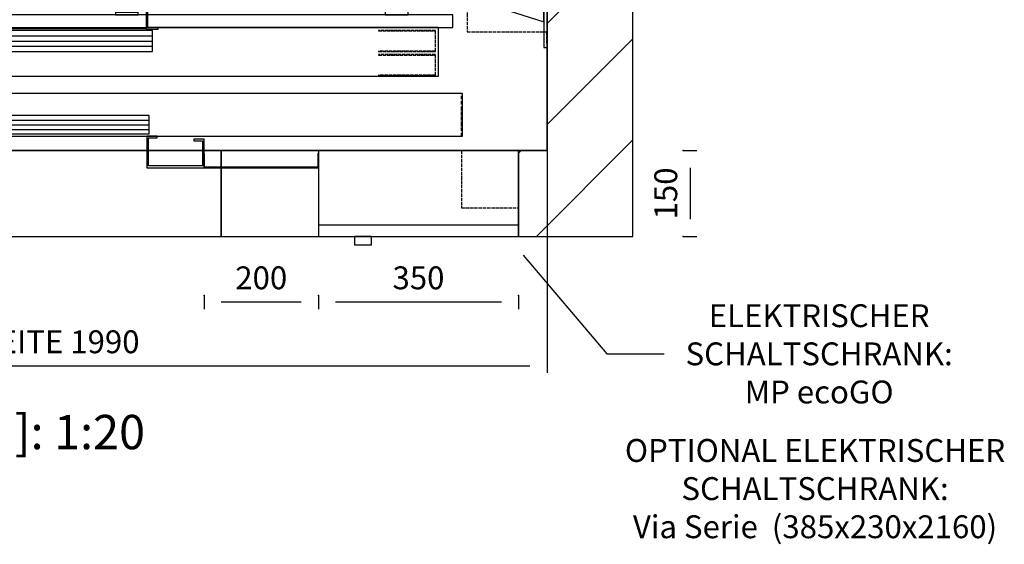
# Model space of a CAD drawing. Extents: x -59 to 51190, y -35 to 12420.
# Drawn here: x 5030 to 6752, y -11 to 906 of the extents above; entities that cross this region are included whole.
import ezdxf

# ---------------------------------------------------------------- set-up
doc = ezdxf.new("R2010")
doc.units = 0
doc.header["$LTSCALE"] = 0.5
doc.header["$MEASUREMENT"] = 0
doc.linetypes.add('ACAD_ISO02W100', pattern=[15, 12, -3])
doc.linetypes.add('ACAD_ISO10W100', pattern=[18.5, 12, -3, 0.5, -3])
doc.layers.get('0').update_dxf_attribs({"linetype": 'CONTINUOUS'})
for name, color, linetype in [('1', 1, 'CONTINUOUS'), ('3', 5, 'ACAD_ISO02W100'), ('6', 7, 'CONTINUOUS'), ('7', 6, 'ACAD_ISO10W100'), ('8', 3, 'CONTINUOUS'), ('9', 7, 'CONTINUOUS')]:
    doc.layers.add(name, color=color, linetype=linetype)
doc.styles.add('LD', font='ARIALUNI.TTF')
doc.dimstyles.new('LIFT', dxfattribs={"dimtxt": 2, "dimasz": 1.5, "dimexe": 0.6, "dimexo": 0, "dimgap": 0.5, "dimtad": 1, "dimdec": 0, "dimzin": 0, "dimdsep": 46, "dimtxsty": 'LD', "dimcen": 0, "dimdle": 3.5, "dimclrd": 1, "dimclre": 1, "dimclrt": 5, "dimadec": 0, "dimazin": 0, "dimtfac": 1, "dimtdec": 0, "dimtix": 1, "dimtmove": 1, "dimatfit": 3, "dimfxl": 1, "dimtfillclr": 256, "dimtolj": 1, "dimtzin": 0, "dimarcsym": 0})

# ---------------------------------------------------------------- blocks, each defined once
blk = doc.blocks.new('LD_20170330084638_0000003E')
for p, q in [((2140, -150), (2140, 2050)), ((1990, 1900), (1990, 0)), ((1990, 0), (1990, 180)), ((290, 0), (1290, 0)), ((1293, 0), (1387, 0)), ((1390, 0), (1990, 0)), ((1590, 0), (1420, 0)), ((1420, 0), (1420, -29)), ((1990, 0), (1940, 0)), ((1940, 0), (1940, -150)), ((1420, -30), (1420, -150)), ((1420, -150), (1590, -150)), ((1940, -150), (1990, -150)), ((1990, -150), (2140, -150))]:
    blk.add_line(p, q)
blk = doc.blocks.new('*D216')
at = {"layer": '9', "color": 1}
for p, q in [((3962.4, 677.6), (3962.4, 288.8)), ((5952.4, 677.6), (5952.4, 288.8)), ((5922.4, 300.8), (3992.4, 300.8))]:
    blk.add_line(p, q, dxfattribs=at)
for p in [(3962.4, 677.4), (5952.4, 677.4)]:
    blk.add_point(p, dxfattribs=at)
for points in [[(3962.4, 300.8), (3992.4, 305.8), (3992.4, 295.8), (3962.4, 300.8)], [(5952.4, 300.8), (5922.4, 295.8), (5922.4, 305.8), (5952.4, 300.8)]]:
    blk.add_solid(points, dxfattribs=at)
at = {"layer": '9', "color": 5, "insert": (4957.4, 310.8), "char_height": 40, "attachment_point": 8, "style": 'LD'}
blk.add_mtext('SCHACHTBREITE 1990', dxfattribs=at)
blk = doc.blocks.new('LD_20170330084638_00000044')
for p, q in [((-504.5, 85), (-535, 85)), ((-535, 85), (-535, 0)), ((509.95, 80), (-4.95, 80)), ((-4.95, 80), (-4.95, 43)), ((509.95, 43), (509.95, 80)), ((1010, 85), (520, 85)), ((1010, 0), (1010, 85)), ((-504.5, 38), (-509.95, 38)), ((-509.95, 38), (-509.95, 5)), ((4.95, 38), (-501.5, 38)), ((-4.95, 43), (509.95, 43)), ((4.95, 1), (4.95, 38)), ((-535, 0), (1010, 0)), ((-509.95, 2), (-509.95, 1)), ((-509.95, 1), (4.95, 1))]:
    blk.add_line(p, q)
at = {"layer": '1'}
for p, q in [((-495, 352), (-535, 352)), ((-535, 352), (-535, 112)), ((-495, 234), (-495, 352)), ((485, 352), (445, 352)), ((445, 352), (445, 112)), ((485, 112), (485, 352)), ((-373, 234), (-501, 234)), ((-501, 234), (-501, 107)), ((-373, 107), (-373, 234)), ((-122.5, 188), (-325.5, 188)), ((-325.5, 188), (-325.5, 107)), ((-122.5, 107), (-122.5, 188)), ((957, 127), (917, 127)), ((917, 127), (917, 107)), ((957, 107), (957, 127)), ((-535, 112), (-501, 112)), ((-501, 112), (-535, 112)), ((-535, 112), (-535, 107)), ((1035, 107), (-535, 107)), ((-535, 107), (-535, 85)), ((-535, 107), (-501, 107)), ((-501, 107), (-373, 107)), ((-325.5, 107), (-122.5, 107)), ((445, 112), (485, 112)), ((485, 112), (445, 112)), ((445, 112), (445, 107)), ((445, 107), (485, 107)), ((485, 107), (485, 112)), ((917, 107), (957, 107)), ((1035, 85), (1035, 107)), ((-535, 85), (1035, 85))]:
    blk.add_line(p, q, dxfattribs=at)
at = {"layer": '3'}
for p, q in [((1005, 80), (905, 80)), ((905, 80), (905, 79)), ((905, 79), (1004, 79)), ((1004, 79), (1004, 44)), ((1005, 43), (1005, 80)), ((1004, 44), (905, 44)), ((905, 44), (905, 43)), ((905, 43), (1005, 43)), ((1005, 38), (905, 38)), ((905, 38), (905, 37)), ((905, 37), (1004, 37)), ((1004, 37), (1004, 2)), ((1005, 1), (1005, 38)), ((1004, 2), (905, 2)), ((905, 2), (905, 1)), ((905, 1), (1005, 1))]:
    blk.add_line(p, q, dxfattribs=at)
at = {"layer": '7'}
for p, q in [((238, 305), (238, 189)), ((400, 305), (238, 305)), ((400, 189), (400, 305)), ((238, 189), (400, 189)), ((0, 145), (0, -190))]:
    blk.add_line(p, q, dxfattribs=at)
at = {"layer": '8'}
for p, q in [((-5, 70.75), (510, 70.75)), ((-5, 61.5), (510, 61.5)), ((-5, 52.25), (510, 52.25)), ((-510, 28.75), (5, 28.75)), ((-510, 19.5), (5, 19.5)), ((-510, 10.25), (5, 10.25))]:
    blk.add_line(p, q, dxfattribs=at)
blk = doc.blocks.new('LD_20170330084638_00000059')
for p, q in [((160, 0), (160, -150)), ((190, 0), (160, 0)), ((202.5, 0), (193, 0)), ((287, 0), (277.5, 0)), ((1290, 0), (290, 0)), ((1387, 0), (1293, 0)), ((1420, 0), (1390, 0)), ((1420, -29), (1420, 0)), ((1420, -150), (1420, -30)), ((160, -150), (1420, -150))]:
    blk.add_line(p, q)
blk = doc.blocks.new('LD_20170330084638_0000005A')
for p, q in [((-374, 145), (-375, 145)), ((-375, 145), (-375, 120)), ((-374, 121), (-374, 145)), ((-175, 145), (-176, 145)), ((-176, 145), (-176, 121)), ((175, 150), (-175, 150)), ((-175, 150), (-175, 20)), ((-175, 120), (-175, 145)), ((175, 20), (175, 150)), ((-176, 121), (-374, 121)), ((-375, 120), (-175, 120)), ((-175, 20), (175, 20)), ((-175, 20), (-175, 19.5)), ((-175, 19.5), (-175, 0)), ((175, 19.5), (-175, 19.5)), ((175, 19.5), (175, 20)), ((175, 0), (175, 19.5)), ((-175, 0), (175, 0)), ((-112, 0), (-112, -15)), ((-82, 0), (-112, 0)), ((-82, -15), (-82, 0)), ((-112, -15), (-82, -15))]:
    blk.add_line(p, q)
at = {"layer": '3'}
for p, q in [((75, 150), (75, 50)), ((175, 150), (75, 150)), ((175, 50), (175, 150)), ((75, 50), (175, 50))]:
    blk.add_line(p, q, dxfattribs=at)
blk = doc.blocks.new('*D248')
at = {"layer": '9', "color": 1}
for p, q in [((5552.4, 424.6), (5552.4, 400.6)), ((5902.4, 424.6), (5902.4, 400.6)), ((5872.4, 412.6), (5582.4, 412.6))]:
    blk.add_line(p, q, dxfattribs=at)
for p in [(5552.4, 424.4), (5902.4, 424.4)]:
    blk.add_point(p, dxfattribs=at)
for points in [[(5552.4, 412.6), (5582.4, 417.6), (5582.4, 407.6), (5552.4, 412.6)], [(5902.4, 412.6), (5872.4, 407.6), (5872.4, 417.6), (5902.4, 412.6)]]:
    blk.add_solid(points, dxfattribs=at)
at = {"layer": '9', "color": 5, "insert": (5727.4, 422.6), "char_height": 40, "attachment_point": 8, "style": 'LD'}
blk.add_mtext('350', dxfattribs=at)
blk = doc.blocks.new('*D249')
at = {"layer": '9', "color": 1}
for p, q in [((6190.4, 677.6), (6214.4, 677.6)), ((6202.4, 647.6), (6202.4, 557.6)), ((6190.4, 527.6), (6214.4, 527.6))]:
    blk.add_line(p, q, dxfattribs=at)
for p in [(6190.6, 677.6), (6190.6, 527.6)]:
    blk.add_point(p, dxfattribs=at)
for points in [[(6202.4, 677.6), (6207.4, 647.6), (6197.4, 647.6), (6202.4, 677.6)], [(6202.4, 527.6), (6197.4, 557.6), (6207.4, 557.6), (6202.4, 527.6)]]:
    blk.add_solid(points, dxfattribs=at)
at = {"layer": '9', "color": 5, "insert": (6192.4, 602.6), "char_height": 40, "attachment_point": 8, "rotation": 90, "style": 'LD'}
blk.add_mtext('150', dxfattribs=at)
blk = doc.blocks.new('*D250')
at = {"layer": '9', "color": 1}
for p, q in [((5352.4, 424.6), (5352.4, 400.6)), ((5552.4, 424.6), (5552.4, 400.6)), ((5522.4, 412.6), (5382.4, 412.6))]:
    blk.add_line(p, q, dxfattribs=at)
for p in [(5352.4, 424.4), (5552.4, 424.4)]:
    blk.add_point(p, dxfattribs=at)
for points in [[(5352.4, 412.6), (5382.4, 417.6), (5382.4, 407.6), (5352.4, 412.6)], [(5552.4, 412.6), (5522.4, 407.6), (5522.4, 417.6), (5552.4, 412.6)]]:
    blk.add_solid(points, dxfattribs=at)
at = {"layer": '9', "color": 5, "insert": (5452.4, 422.6), "char_height": 40, "attachment_point": 8, "style": 'LD'}
blk.add_mtext('200', dxfattribs=at)
blk = doc.blocks.new('LD_20170330084638_0000005B')
for p, q in [((-520, 130), (-600, 130)), ((-600, 130), (-600, 9.9)), ((-597, 127), (-520, 127)), ((-597, 3), (-597, 127)), ((-520, 127), (-520, 130)), ((-515, 130), (-518, 130)), ((-518, 130), (-518, 85)), ((1052, 130), (-515, 130)), ((-515, 130), (-515, 88)), ((-515, 88), (-515, 130)), ((1.95, 128), (-503.95, 128)), ((-503.95, 128), (-503.95, 96)), ((1.95, 96), (1.95, 128)), ((1052, 55), (1052, 130)), ((-500, 88), (-515, 88)), ((-503.95, 96), (1.95, 96)), ((-500, 0), (-500, 88)), ((503.95, 91), (-1.95, 91)), ((-1.95, 91), (-1.95, 59)), ((503.95, 59), (503.95, 91)), ((-518, 85), (-503, 85)), ((-515, 85), (-515, 55)), ((-503, 85), (-503, 3)), ((-515, 55), (-503, 55)), ((-500, 55), (1052, 55)), ((-1.95, 59), (503.95, 59)), ((500, 55), (500, 0)), ((518, 55), (500, 55)), ((503, 3), (503, 52)), ((503, 52), (518, 52)), ((518, 52), (518, 55)), ((600, 50), (582, 50)), ((582, 50), (582, 47)), ((582, 47), (597, 47)), ((597, 47), (597, 3)), ((600, 9.9), (600, 50)), ((-600, 9.9), (-600, -0.1)), ((-599.9, 9.9), (-600, 9.9)), ((-599.9, -0.1), (-599.9, 9.9)), ((-599.9, 0), (-500, 0)), ((-503, 3), (-597, 3)), ((500, 0), (599.9, 0)), ((597, 3), (503, 3)), ((599.9, 9.9), (599.9, -0.1)), ((600, 9.9), (599.9, 9.9)), ((600, -0.1), (600, 9.9)), ((-600, -0.1), (-599.9, -0.1)), ((599.9, -0.1), (600, -0.1))]:
    blk.add_line(p, q)
at = {"layer": '7'}
for p, q in [((-600, 130), (-600, 55)), ((1050, 130), (-600, 130)), ((1050, 55), (1050, 130)), ((-600, 55), (1050, 55))]:
    blk.add_line(p, q, dxfattribs=at)
at = {"layer": '8'}
for p, q in [((-504, 120), (2, 120)), ((-504, 112), (2, 112)), ((-504, 104), (2, 104)), ((-2, 83), (504, 83)), ((-2, 75), (504, 75)), ((-2, 67), (504, 67))]:
    blk.add_line(p, q, dxfattribs=at)
blk = doc.blocks.new('LD_20170330084638_0000006A')
for p, q in [((0, 842), (-6, 842)), ((-6, 842), (-6, 622)), ((0, 622), (0, 842)), ((-6, 797), (-256, 717)), ((-6, 717), (-6, 797)), ((-465, 717), (-465, 637)), ((-6, 717), (-465, 717)), ((-258, 712), (-452, 712)), ((-452, 712), (-452, 657)), ((-258, 657), (-258, 712)), ((-256, 717), (-6, 717)), ((-6, 637), (-6, 717)), ((-20, 695), (-170, 695)), ((-170, 695), (-170, 599)), ((-20, 599), (-20, 695)), ((-258, 657), (-452, 657)), ((-452, 657), (-452, 637)), ((-258, 637), (-258, 657)), ((-465, 637), (-452, 637)), ((-258, 637), (-452, 637)), ((-452, 637), (-452, 632)), ((-452, 637), (-258, 637)), ((-452, 632), (-258, 632)), ((-258, 637), (-170, 637)), ((-258, 632), (-258, 637)), ((-20, 637), (-6, 637)), ((-6, 622), (0, 622)), ((-170, 599), (-20, 599)), ((-20, 599), (-170, 599)), ((-170, 599), (-170, 598)), ((-37, 595), (-20, 595)), ((-20, 595), (-20, 599)), ((-170, -598), (-170, -599)), ((-170, -599), (-170, -695)), ((-98, -599), (-170, -599)), ((-170, -599), (-98, -599)), ((-463, -637), (-464, -637)), ((-433, -637), (-258, -637)), ((-258, -637), (-433, -637)), ((-258, -637), (-258, -633.5)), ((-170, -637), (-258, -637)), ((-258, -662), (-258, -637)), ((-465, -657), (-465, -717)), ((-452, -656.7), (-452, -662)), ((-452, -662), (-452, -712)), ((-452, -662), (-258, -662)), ((-258, -712), (-258, -662)), ((-170, -695), (-98, -695)), ((-465, -717), (-98, -717)), ((-452, -712), (-258, -712)), ((-98, -717), (-256, -717)), ((-256, -717), (-6, -797)), ((-6, -740), (-6, -842)), ((-6, -797), (-6, -740)), ((0, -842), (0, -740)), ((-6, -842), (0, -842))]:
    blk.add_line(p, q)
blk = doc.blocks.new('LD_20170330084638_00000074')
at = {"layer": '3'}
for p, q in [((-45.3, 222.5), (-67.8, 222.5)), ((-67.8, 222.5), (-67.8, 188.5)), ((-45.3, 222.5), (-67.8, 222.5)), ((-67.8, 222.5), (-67.8, 188.5)), ((-45.3, 188.5), (-45.3, 222.5)), ((-45.3, 188.5), (-45.3, 222.5)), ((0, 213), (-1, 213)), ((-1, 213), (-1, 192.5)), ((0, 213), (-1, 213)), ((-1, 213), (-1, 192.5)), ((0, 192.5), (0, 213)), ((0, 192.5), (0, 213)), ((0, 192.5), (-140, 192.5)), ((-140, 192.5), (-140, -192.5)), ((0, 192.5), (-140, 192.5)), ((-140, 192.5), (-140, -192.5)), ((-1, 192.5), (0, 192.5)), ((-1, 192.5), (0, 192.5)), ((0, -192.5), (0, 192.5)), ((0, -192.5), (0, 192.5)), ((-67.8, 188.5), (-45.3, 188.5)), ((-67.8, 188.5), (-45.3, 188.5)), ((-140, -192.5), (0, -192.5)), ((-140, -192.5), (0, -192.5)), ((0, -192.5), (-1, -192.5)), ((-1, -192.5), (-1, -213)), ((0, -192.5), (-1, -192.5)), ((-1, -192.5), (-1, -213)), ((0, -213), (0, -192.5)), ((0, -213), (0, -192.5)), ((-1, -213), (0, -213)), ((-1, -213), (0, -213))]:
    blk.add_line(p, q, dxfattribs=at)
blk = doc.blocks.new('LD_20170330084638_00000076')
at = {"layer": '8'}
for p, q in [((1990, 222.2), (2140, 372.2)), ((1990, 45.5), (2140, 195.5)), ((1971.3, -150), (2140, 18.7)), ((1940, -4.5), (1944.5, 0))]:
    blk.add_line(p, q, dxfattribs=at)
blk = doc.blocks.new('LD_20170330084638_00000077')
for p, q in [((1948.2, -182.6), (2094.7, -355.4)), ((2094.7, -355.4), (2194.7, -355.4))]:
    blk.add_line(p, q)
blk.add_solid([(1902.9, -129.2), (1957.1, -175.1), (1939.3, -190.2), (1902.9, -129.2)])
at = {"insert": (2465.8, -355.4), "char_height": 40, "width": 800, "attachment_point": 5, "style": 'LD'}
blk.add_mtext('\\fArial Unicode MS|b0|i0|u0;\\C256;ELEKTRISCHER SCHALTSCHRANK:\\PMP ecoGO', dxfattribs=at)
blk = doc.blocks.new('LD_20170329102309_0000001E')
for p, q in [((-603, 753), (-603, 683)), ((603, 753), (-603, 753)), ((-600, 680), (-600, 750)), ((-600, 750), (600, 750)), ((600, 750), (600, 536.5)), ((603, 536.5), (603, 753)), ((-707, 701.5), (-710, 701.5)), ((-710, 701.5), (-710, 683)), ((-707, 683), (-707, 701.5)), ((-603, 683), (-684, 683)), ((-684, 680), (-600, 680)), ((-638.5, 680), (-638.5, -220)), ((-600, -220), (-640, -220)), ((-640, -220), (-640, -241.5)), ((-637, -223), (-603, -223)), ((-637, -241.5), (-637, -223)), ((-603, -223), (-603, -751.5)), ((-600, -751.5), (-600, -220)), ((-640, -241.5), (-637, -241.5)), ((600, -496.5), (600, -750)), ((603, -753), (603, -496.5)), ((-603, -751.5), (-600, -751.5)), ((-551.5, -750), (-601.5, -750)), ((-601.5, -750), (-601.5, -753)), ((-601.5, -753), (-554.5, -753)), ((-554.5, -753), (-554.5, -867)), ((-551.5, -870), (-551.5, -750)), ((448.5, -750), (448.5, -790)), ((600, -750), (448.5, -750)), ((451.5, -787), (451.5, -753)), ((451.5, -753), (603, -753)), ((-551.5, -788.5), (448.5, -788.5)), ((448.5, -790), (470, -790)), ((470, -787), (451.5, -787)), ((470, -790), (470, -787)), ((-554.5, -867), (-573, -867)), ((-573, -867), (-573, -870)), ((-573, -870), (-551.5, -870))]:
    blk.add_line(p, q)

msp = doc.modelspace()

# ---------------------------------------------------------------- block references
at = {"layer": '6'}
for name, p in [('LD_20170330084638_0000003E', (3962.4, 677.6)), ('LD_20170330084638_00000076', (3962.4, 677.6)), ('LD_20170330084638_0000006A', (5952.4, 1699.6)), ('LD_20170329102309_0000001E', (4802.4, 1679.6)), ('LD_20170330084638_00000074', (5952.4, 1077.6)), ('LD_20170330084638_00000044', (4752.4, 807.6)), ('LD_20170330084638_0000005B', (4752.4, 647.6)), ('LD_20170330084638_00000059', (3962.4, 677.6)), ('LD_20170330084638_0000005A', (5727.4, 527.6)), ('LD_20170330084638_00000077', (3962.4, 677.6))]:
    msp.add_blockref(name, p, dxfattribs=at)

# ---------------------------------------------------------------- texts
at = {"insert": (4921.4, 185.5), "char_height": 60, "attachment_point": 5, "style": 'LD'}
msp.add_mtext('\\fArial Unicode MS|b0|i0|u0;\\C256;MASSTAB[¹]: 1:20', dxfattribs=at)
at = {"insert": (6421, 173.3), "char_height": 40, "width": 1000, "attachment_point": 2, "style": 'LD'}
msp.add_mtext('\\fArial Unicode MS|b0|i0|u0;\\C256;OPTIONAL ELEKTRISCHER SCHALTSCHRANK:\\PVia Serie  (385x230x2160)', dxfattribs=at)

# ---------------------------------------------------------------- dimensions: what is measured, and where the dimension line sits
at = {"layer": '9'}
dim = msp.add_linear_dim(base=(4957.4, 300.8), p1=(3962.4, 677.6), p2=(5952.4, 677.6), text='SCHACHTBREITE <>', dimstyle='LIFT', override={"dimscale": 20, "dimtix": 1}, dxfattribs=at)
dim.commit()
dim.dimension.update_dxf_attribs({"geometry": '*D216', "text_midpoint": (4957.4, 300.8)})
dim = msp.add_linear_dim(base=(6202.4, 602.6), p1=(6190.4, 527.6), p2=(6190.4, 677.6), angle=90, dimstyle='LIFT', override={"dimscale": 20, "dimtix": 1}, dxfattribs=at)
dim.commit()
dim.dimension.update_dxf_attribs({"geometry": '*D249', "text_midpoint": (6202.4, 602.6)})
for base, p1, p2, picture, middle in [((5452.4, 412.6), (5352.4, 424.6), (5552.4, 424.6), '*D250', (5452.4, 412.6)), ((5727.4, 412.6), (5552.4, 424.6), (5902.4, 424.6), '*D248', (5727.4, 412.6))]:
    dim = msp.add_linear_dim(base=base, p1=p1, p2=p2, dimstyle='LIFT', override={"dimscale": 20, "dimtix": 1}, dxfattribs=at)
    dim.commit()
    dim.dimension.update_dxf_attribs({"geometry": picture, "text_midpoint": middle})

doc.saveas('drawing.dxf')
